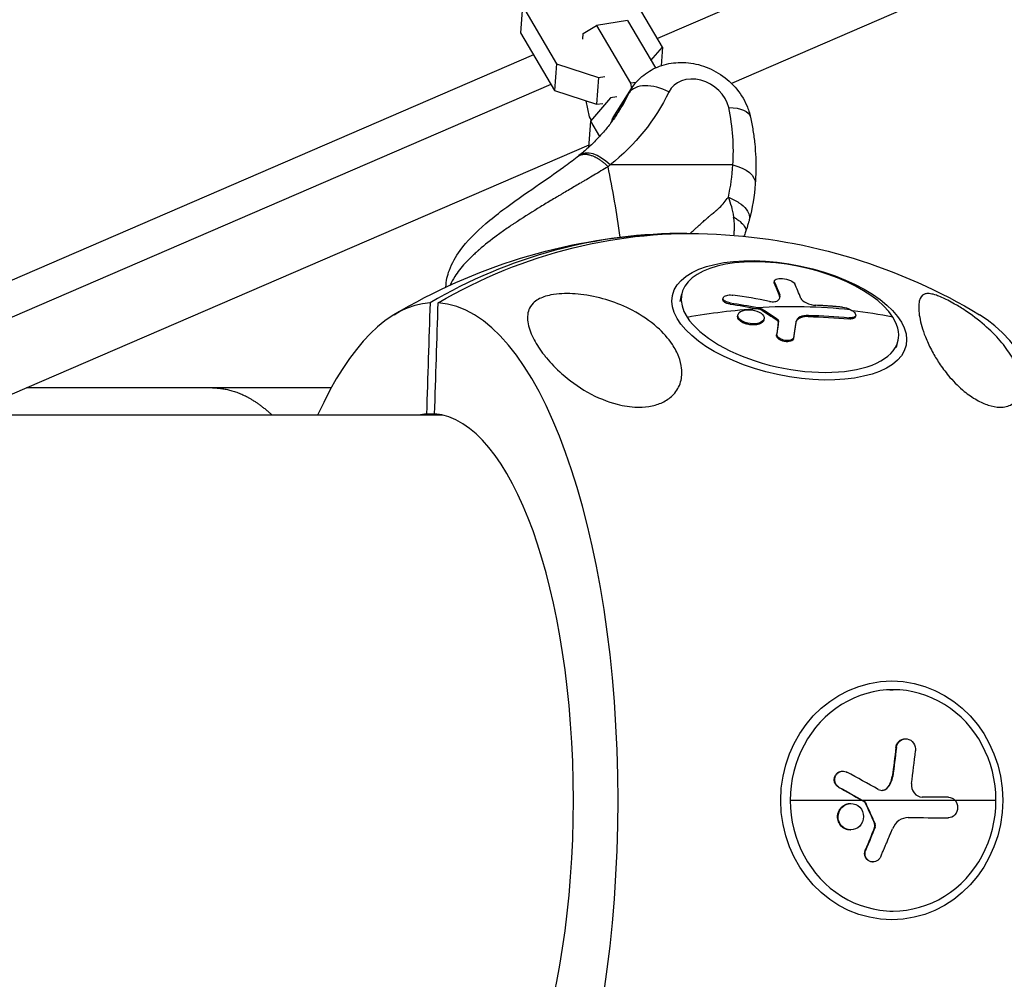
# Model space of a CAD drawing. Units: millimetres. Extents: x -1900 to 7900, y -2370 to 2370.
# Drawn here: x 4098 to 4277, y -32 to 142 of the extents above; entities that cross this region are included whole.
import ezdxf

# ---------------------------------------------------------------- set-up
doc = ezdxf.new("R2010")
doc.units = ezdxf.units.MM
doc.header["$LTSCALE"] = 20
doc.layers.add('2d', color=230, linetype='Continuous')

msp = doc.modelspace()

# ---------------------------------------------------------------- linework, layer by layer
at = {"layer": '2d'}
for p, q in [((4257.84, 157.22), (4213.7, 138.15)), ((4214.61, 136.6), (4208.42, 147.09)), ((4265.29, 146.51), (4227.13, 130.02)), ((4189.23, 144.08), (4188.86, 139.21)), ((4189.23, 144.08), (4195.43, 133.59)), ((4208.27, 141.41), (4202.63, 140.52)), ((4208.27, 141.41), (4213.34, 132.82)), ((4200.26, 139.05), (4202.63, 140.52)), ((4202.63, 140.52), (4208.82, 130.03)), ((4188.86, 139.21), (4195.06, 128.72)), ((4200.19, 138.06), (4200.26, 139.05)), ((4212.54, 134.17), (4214.61, 136.6)), ((4214.61, 136.6), (4214.36, 133.22)), ((4191.23, 135.2), (4072.4, 83.86)), ((4195.43, 133.59), (4195.06, 128.72)), ((4195.43, 133.59), (4203.04, 131.09)), ((4203.04, 131.09), (4202.67, 126.22)), ((4203.04, 131.09), (4204.19, 131.27)), ((4194.41, 129.82), (4067.2, 74.85)), ((4195.06, 128.72), (4202.67, 126.22)), ((4205.68, 123.86), (4209.03, 129.09)), ((4209.84, 130.19), (4208.82, 130.03)), ((4208.82, 130.03), (4209.01, 129.07)), ((4201.37, 123.97), (4200.8, 126.83)), ((4205.21, 127.42), (4201.59, 123.16)), ((4206.36, 127.6), (4205.21, 127.42)), ((4205.5, 123.48), (4208.58, 128.29)), ((4202.67, 126.22), (4203.82, 126.4)), ((4201.74, 123.34), (4201.37, 123.97)), ((4201.59, 123.16), (4201.23, 118.42)), ((4201.59, 123.16), (4203.22, 120.39)), ((4201.26, 118.84), (4091.24, 71.3)), ((4227.38, 115.23), (4205.13, 115.23)), ((4226.72, 110.15), (4226.72, 110.15)), ((4222, 104.94), (4222, 104.94)), ((4234.86, 93.96), (4234.91, 94.18)), ((4234.89, 93.76), (4234.93, 93.98)), ((4217.81, 90.48), (4218.1, 91.83)), ((4225.56, 90.88), (4225.61, 91.09)), ((4235.84, 91.44), (4235.89, 91.66)), ((4226.87, 89.99), (4226.91, 90.21)), ((4232.19, 89.09), (4232.23, 89.31)), ((4228.26, 87.84), (4228.31, 88.06)), ((4232.41, 89.01), (4232.46, 89.22)), ((4241.04, 87.74), (4241.08, 87.95)), ((4248.4, 87.31), (4248.44, 87.52)), ((4249.6, 87.72), (4249.65, 87.93)), ((4229.58, 86.46), (4229.62, 86.67)), ((4233.01, 87.12), (4233.05, 87.33)), ((4235.41, 87.07), (4235.45, 87.28)), ((4235.61, 86.74), (4235.66, 86.96)), ((4235.31, 84.37), (4235.36, 84.58)), ((4238.39, 83.76), (4238.43, 83.97)), ((4257.07, 82.1), (4257.36, 83.46)), ((4154.58, 74.8), (4099.34, 74.8)), ((4174.76, 69.85), (3007, 69.85)), ((4171.83, 70.07), (4173.31, 70.07)), ((4255.85, 20.07), (4256.43, 20.07)), ((4258.61, 11.17), (4258.71, 11.17)), ((4256.93, 9.58), (4257.03, 9.58)), ((4247.25, 5.29), (4247.34, 5.29)), ((4256.27, 4.32), (4256.37, 4.32)), ((4246.57, 2.36), (4246.66, 2.36)), ((4255.33, 2.27), (4255.42, 2.27)), ((4250.8, 0), (4237.78, 0)), ((4275.08, 0), (4250.89, 0)), ((4248.69, -0.57), (4248.78, -0.57)), ((4251.15, -0.2), (4251.25, -0.2)), ((4251.32, -0.38), (4251.41, -0.38)), ((4259.16, -3.13), (4259.18, -3.13)), ((4266.35, -3.16), (4266.44, -3.16)), ((4266.36, -3.16), (4266.45, -3.16)), ((4247.03, -4.67), (4247.12, -4.67)), ((4253.07, -4.27), (4253.16, -4.27)), ((4253.08, -4.88), (4253.17, -4.88)), ((4248.64, -5.36), (4248.73, -5.36)), ((4251.39, -9), (4251.49, -9)), ((4252.69, -11.16), (4252.79, -11.16)), ((4255.85, -20.07), (4256.43, -20.07))]:
    msp.add_line(p, q, dxfattribs=at)
at = {"layer": '2d', "extrusion": (0, 0, -1)}
for start, end in [(58.9371, 86.983), (93.017, 121.0629)]:
    msp.add_arc((-4219.03, 0), 102.82, start, end, dxfattribs=at)
at = {"layer": '2d'}
for centre, major_axis, ratio, start_param, end_param in [((4221.05, 125.62), (-5.05, 3.23), 0.804714, 3.813554, 6.378442), ((4213.85, 125.46), (-5.4, 2.62), 0.590972, 4.642336, 6.213133), ((4162.83, 152.84), (-43.8, 28.03), 0.804714, 3.141593, 3.236849), ((4183.51, 125.62), (-39.08, 25.02), 0.804714, 3.551985, 3.813554), ((4203.21, 112.23), (-3.73, 4.7), 0.572194, -1.376671, 0), ((4178.67, 74.59), (0, 81.29), 0.369568, -1.225419, -1.051773), ((4218.29, 0), (0, 102.8), 0.929204, -0.007738, 0.500131), ((4237.73, 87.64), (-19.63, 4.19), 0.464602, 3.572116, 6.713708), ((4221.37, 0.64), (8.15, 102.15), 0.240941, -0.465596, -0.406919), ((4219.2, 0.81), (-97.1, 32.82), 0.884231, -1.426941, -1.36134), ((4173.22, 0), (0, 90.23), 0.369568, 0.022167, 0.685475), ((4173.22, 0), (0, 90.23), 0.369568, 3.16376, 6.261018), ((4237.73, 87.64), (-19.63, 4.19), 0.464602, 0.430523, 3.572116), ((4219.16, 0.59), (86.33, 55.26), 0.804714, 0.701753, 0.781466), ((4264.84, 0), (0, 90.23), 0.369568, 3.360633, 6.064145), ((4172.57, 0), (0, 70.1), 0.369568, 0.028535, 0.08448), ((4172.57, 0), (0, 70.1), 0.369568, 3.170127, 6.254651), ((4256.43, 0), (0, 20.07), 0.929204, 4.712389, 7.853982), ((4221.43, -0.35), (16.99, 101.06), 0.36514, -1.475905, -1.417229), ((4219.38, 0.01), (-92.08, 45.03), 0.172124, 4.41541, 4.48101), ((4256.43, 0), (0, 20.07), 0.929204, 1.570796, 4.712389)]:
    msp.add_ellipse(centre, major_axis=major_axis, ratio=ratio, start_param=start_param, end_param=end_param, dxfattribs=at)
at = {"layer": '2d', "extrusion": (0, 0, -1)}
for centre, major_axis, ratio, start_param, end_param in [((4219.13, 122.62), (-10.11, 6.47), 0.804714, -0.095256, 0), ((4164.75, 155.84), (-48.85, 31.27), 0.804714, 3.046336, 3.411346), ((4224.71, 122.62), (5.87, 1.25), 0.464602, -1.140273, 0), ((4225.46, 112.23), (-5.98, 0.44), 0.544368, 1.857045, 3.141593), ((4219.77, 0), (0, 102.8), 0.929204, -0.500131, 0.048935), ((4237.6, 87.05), (-21.18, 4.52), 0.464602, 3.141593, 9.424778), ((4217.61, 0.72), (8.44, 102.14), 0.235984, 0.406229, 0.458284), ((4217.65, 0.94), (8.44, 102.14), 0.235984, 0.406229, 0.458284), ((4218.65, -0.81), (-96.42, 34.62), 0.883776, 1.344862, 1.393675), ((4218.7, -0.6), (-96.42, 34.62), 0.883776, 1.344862, 1.393675), ((4219.2, 0.81), (86.33, 55.26), 0.804714, -0.964821, -0.786848), ((4218.7, -0.6), (-96.42, 34.62), 0.883776, 1.393675, 1.397766), ((4219.16, 0.59), (86.33, 55.26), 0.804714, -1.095917, -0.964821), ((4218.65, -0.81), (-96.42, 34.62), 0.883776, 1.393675, 1.397766), ((4220.15, -0.97), (86.56, 54.81), 0.806072, -0.882157, -0.803893), ((4220.19, -0.75), (86.56, 54.81), 0.806072, -0.882157, -0.803893), ((4217.04, 1), (19.28, 100.65), 0.039968, 0.543617, 0.587116), ((4217.08, 1.22), (19.28, 100.65), 0.039968, 0.543617, 0.587116), ((4256.18, 0), (0, 21.65), 0.929204, 3.141593, 9.424778), ((4217.82, 0.26), (17.62, 100.96), 0.364802, 1.414948, 1.467002), ((4217.91, 0.26), (17.62, 100.96), 0.364802, 1.414948, 1.467002), ((4217.88, -2.82), (-91.65, 45.78), 0.174999, 1.800795, 1.849608), ((4217.97, -2.82), (-91.65, 45.78), 0.174999, 1.800795, 1.849608), ((4217.88, -2.82), (-91.65, 45.78), 0.174999, 1.849608, 1.853698), ((4217.97, -2.82), (-91.65, 45.78), 0.174999, 1.849608, 1.853698), ((4219.27, -3.12), (-102.45, 0.35), 0.001364, 1.970445, 2.04821), ((4219.37, -3.12), (-102.45, 0.35), 0.001364, 1.969946, 2.04821), ((4217.42, 0.81), (41, 93.92), 0.342464, 1.482401, 1.5259), ((4217.51, 0.81), (41, 93.92), 0.342464, 1.482401, 1.5259)]:
    msp.add_ellipse(centre, major_axis=major_axis, ratio=ratio, start_param=start_param, end_param=end_param, dxfattribs=at)
at = {"layer": '2d'}
for points, knots in [([(4209.03, 129.09), (4209.62, 130.02), (4210.37, 130.84), (4212.09, 132.21), (4213.07, 132.75), (4215.19, 133.53), (4216.33, 133.75), (4218.72, 133.86), (4219.96, 133.72), (4222.41, 133.09), (4223.62, 132.57), (4225.86, 131.2), (4226.89, 130.34), (4228.65, 128.35), (4229.38, 127.23), (4230.19, 125.31), (4230.42, 124.61), (4230.58, 123.87)], [5.384351, 5.384351, 5.384351, 5.384351, 5.652466, 5.652466, 5.93016, 5.93016, 6.233532, 6.233532, 6.569187, 6.569187, 6.928844, 6.928844, 7.296898, 7.296898, 7.658466, 7.658466, 7.853982, 7.853982, 7.853982, 7.853982]), ([(4206.63, 124.81), (4206.25, 124.22), (4205.85, 123.63), (4205.01, 122.5), (4204.57, 121.94), (4203.65, 120.86), (4203.18, 120.34), (4202.18, 119.31), (4201.67, 118.81), (4200.6, 117.85), (4200.05, 117.38), (4199.48, 116.93)], [2.2427579, 2.2427579, 2.2427579, 2.2427579, 2.2967085, 2.2967085, 2.3506592, 2.3506592, 2.4046098, 2.4046098, 2.4585604, 2.4585604, 2.5125111, 2.5125111, 2.5125111, 2.5125111]), ([(4205.68, 123.86), (4205.67, 123.85), (4205.66, 123.84), (4205.6, 123.74), (4205.55, 123.62), (4205.5, 123.48)], [0.018366406, 0.018366406, 0.018366406, 0.018366406, 0.018530379, 0.018530379, 0.019766186, 0.019766186, 0.019766186, 0.019766186]), ([(4230.58, 123.87), (4230.75, 123.07), (4230.9, 122.26), (4231.15, 120.64), (4231.26, 119.84), (4231.42, 118.22), (4231.48, 117.41), (4231.55, 115.8), (4231.56, 114.99), (4231.54, 113.38), (4231.5, 112.58), (4231.44, 111.79)], [1.5707963, 1.5707963, 1.5707963, 1.5707963, 1.6231101, 1.6231101, 1.6754239, 1.6754239, 1.7277376, 1.7277376, 1.7800514, 1.7800514, 1.8323652, 1.8323652, 1.8323652, 1.8323652]), ([(4175.36, 93.09), (4175.36, 93.09), (4175.36, 93.09), (4175.4, 94.16), (4175.63, 95.2), (4176.45, 97.43), (4177.13, 98.61), (4179.18, 101.42), (4180.77, 103.03), (4183.57, 105.43), (4184.6, 106.25), (4187.57, 108.49), (4189.65, 109.93), (4193.4, 112.52), (4195.12, 113.7), (4197.55, 115.46), (4198.39, 116.08), (4199.16, 116.68)], [0.38297, 0.38297, 0.38297, 0.38297, 0.384223, 0.384223, 0.794151, 0.794151, 1.339005, 1.339005, 2.150086, 2.150086, 2.57161, 2.57161, 3.310383, 3.310383, 3.942801, 3.942801, 4.306558, 4.306558, 4.306558, 4.306558]), ([(4203.46, 114.13), (4202.62, 113.62), (4201.76, 113.12), (4200.86, 112.58), (4200.82, 112.56), (4200.73, 112.51), (4200.6, 112.43), (4200.3, 112.25), (4199.69, 111.9), (4199.17, 111.59), (4198.12, 110.97), (4197.41, 110.56), (4196.66, 110.12), (4196.62, 110.09), (4196.53, 110.04), (4196.4, 109.96), (4196.1, 109.79), (4195.49, 109.43), (4194.97, 109.12), (4193.92, 108.49), (4193.21, 108.07), (4191.1, 106.78), (4189.69, 105.89), (4188.29, 104.98), (4188.27, 104.96), (4188.24, 104.94), (4188.18, 104.9), (4188.04, 104.81), (4187.77, 104.63), (4187.23, 104.27), (4186.78, 103.96), (4185.87, 103.33), (4185.27, 102.91), (4183.51, 101.61), (4182.39, 100.73), (4181.35, 99.82), (4181.33, 99.8), (4181.3, 99.78), (4181.26, 99.74), (4181.16, 99.65), (4180.96, 99.47), (4180.57, 99.12), (4180.25, 98.82), (4179.62, 98.21), (4179.22, 97.8), (4178.11, 96.59), (4177.48, 95.78), (4176.98, 95)], [0.0212604, 0.0212604, 0.0212604, 0.0212604, 0.06248, 0.06248, 0.0644326, 0.0644326, 0.0663851, 0.0702901, 0.0781001, 0.0937201, 0.0937201, 0.1249601, 0.1249601, 0.1269126, 0.1269126, 0.1288651, 0.1327701, 0.1405801, 0.1562001, 0.1562001, 0.1874401, 0.1874401, 0.2499202, 0.2499202, 0.2508964, 0.2508964, 0.2518727, 0.2538252, 0.2577302, 0.2655402, 0.2811602, 0.2811602, 0.3124002, 0.3124002, 0.3748803, 0.3748803, 0.3758565, 0.3758565, 0.3768328, 0.3787853, 0.3826903, 0.3905003, 0.4061203, 0.4061203, 0.4373603, 0.4373603, 0.4998404, 0.4998404, 0.4998404, 0.4998404]), ([(4221.71, 104.69), (4221.74, 104.71), (4221.76, 104.73), (4221.87, 104.82), (4221.93, 104.88), (4222, 104.95), (4222.03, 104.97), (4222.05, 104.99), (4222.06, 105), (4222.06, 105), (4222.06, 105), (4222.07, 105), (4222.07, 105.01), (4222.06, 105), (4222.25, 105.17), (4222.42, 105.33), (4222.67, 105.54), (4222.79, 105.64), (4222.92, 105.76), (4222.98, 105.81), (4223.01, 105.83), (4223.03, 105.85), (4223.04, 105.86), (4223.2, 106), (4223.45, 106.2), (4223.74, 106.43), (4223.89, 106.55), (4223.96, 106.61), (4224, 106.64), (4224.02, 106.65), (4224.02, 106.66), (4224.03, 106.66), (4224.03, 106.67), (4224.09, 106.71), (4224.16, 106.77), (4224.27, 106.87), (4224.34, 106.92), (4224.42, 107), (4224.47, 107.04), (4224.49, 107.06), (4224.5, 107.07), (4224.5, 107.07), (4224.51, 107.08), (4224.67, 107.22), (4224.82, 107.36), (4225.55, 108.08), (4226.08, 108.7), (4226.56, 109.37)], [0.652254, 0.652254, 0.652254, 0.652254, 0.65625, 0.65625, 0.671875, 0.671875, 0.6796875, 0.6835937, 0.6855469, 0.6865234, 0.6870117, 0.6872559, 0.6872559, 0.6875, 0.6875, 0.71875, 0.71875, 0.734375, 0.7421875, 0.7460937, 0.7480469, 0.7480469, 0.75, 0.75, 0.78125, 0.796875, 0.8046875, 0.8085937, 0.8105469, 0.8115234, 0.8120117, 0.8120117, 0.8125, 0.8125, 0.828125, 0.828125, 0.8359375, 0.8398437, 0.8417969, 0.8427734, 0.8432617, 0.8432617, 0.84375, 0.84375, 0.875, 0.875, 1, 1, 1, 1]), ([(4226.56, 109.37), (4226.76, 108.85), (4226.94, 108.3), (4227.27, 107.11), (4227.41, 106.47), (4227.52, 105.78)], [0, 0, 0, 0, 0.5, 0.5, 1, 1, 1, 1]), ([(4226.56, 109.37), (4227.26, 109.1), (4227.92, 108.76), (4229.03, 108.01), (4229.49, 107.6), (4229.9, 107.08), (4229.97, 106.98), (4230.03, 106.87)], [0, 0, 0, 0, 0.25, 0.25, 0.5, 0.5, 0.5591242, 0.5591242, 0.5591242, 0.5591242]), ([(4228.13, 105.39), (4228.33, 105.25), (4228.52, 105.11), (4229.01, 104.69), (4229.26, 104.41), (4229.62, 103.89), (4229.72, 103.64), (4229.74, 103.3), (4229.73, 103.19), (4229.69, 103.09)], [0.1214086, 0.1214086, 0.1214086, 0.1214086, 0.25, 0.25, 0.5, 0.5, 0.75, 0.75, 0.8778892, 0.8778892, 0.8778892, 0.8778892]), ([(4230.03, 106.87), (4230.23, 106.55), (4230.36, 106.22), (4230.42, 105.7), (4230.41, 105.49), (4230.36, 105.29)], [0.5591242, 0.5591242, 0.5591242, 0.5591242, 0.75, 0.75, 0.8793751, 0.8793751, 0.8793751, 0.8793751]), ([(4219.6, 102.8), (4219.69, 102.88), (4219.79, 102.96), (4220.06, 103.2), (4220.25, 103.37), (4220.55, 103.63), (4220.7, 103.77), (4220.88, 103.93), (4220.98, 104.01), (4221.02, 104.06), (4221.05, 104.08), (4221.06, 104.09), (4221.06, 104.09), (4221.07, 104.1), (4221.07, 104.1), (4221.34, 104.35), (4221.55, 104.54), (4221.71, 104.69)], [0.5457402, 0.5457402, 0.5457402, 0.5457402, 0.5625, 0.5625, 0.59375, 0.59375, 0.609375, 0.6171875, 0.6210937, 0.6230469, 0.6240234, 0.6245117, 0.6247559, 0.6247559, 0.625, 0.625, 0.652254, 0.652254, 0.652254, 0.652254]), ([(4227.57, 102.46), (4227.57, 102.47), (4227.57, 102.47), (4227.57, 102.48), (4227.57, 102.49), (4227.6, 102.68), (4227.62, 102.91), (4227.65, 103.33), (4227.66, 103.47), (4227.67, 103.71), (4227.67, 103.79), (4227.67, 103.92), (4227.67, 103.98), (4227.67, 104.05), (4227.67, 104.09), (4227.67, 104.11), (4227.66, 104.52), (4227.64, 104.85), (4227.61, 105.15), (4227.61, 105.17), (4227.6, 105.2)], [0.4968257, 0.4968257, 0.4968257, 0.4968257, 0.4980469, 0.4980469, 0.5, 0.5, 0.625, 0.625, 0.6875, 0.6875, 0.71875, 0.71875, 0.734375, 0.7421875, 0.7421875, 0.75, 0.75, 0.875, 0.875, 0.886806, 0.886806, 0.886806, 0.886806]), ([(4230.36, 105.29), (4230.34, 105.24), (4230.33, 105.18), (4230.27, 104.95), (4230.22, 104.77), (4230.03, 104.1), (4229.87, 103.6), (4229.69, 103.09)], [0, 0, 0, 0, 0.0197958, 0.0197958, 0.0791736, 0.0791736, 0.2474062, 0.2474062, 0.2474062, 0.2474062]), ([(4234.93, 93.98), (4234.84, 94.19), (4234.95, 94.37), (4235.49, 94.6), (4235.93, 94.65), (4236.88, 94.57), (4237.4, 94.44), (4238.21, 94.09), (4238.5, 93.88), (4238.59, 93.67)], [0, 0, 0, 0, 0.25, 0.25, 0.5, 0.5, 0.75, 0.75, 1, 1, 1, 1]), ([(4234.89, 93.76), (4234.87, 93.79), (4234.87, 93.81), (4234.86, 93.85), (4234.86, 93.86), (4234.85, 93.89), (4234.85, 93.9), (4234.85, 93.93), (4234.86, 93.95), (4234.86, 93.96)], [0, 0, 0, 0, 0.03125, 0.03125, 0.046875, 0.046875, 0.0625, 0.0625, 0.08576332, 0.08576332, 0.08576332, 0.08576332]), ([(4210.36, 71.3), (4210.26, 71.3), (4210.17, 71.3), (4208.8, 71.33), (4207.56, 71.53), (4204.63, 72.29), (4202.81, 73.03), (4199.26, 75.03), (4197.71, 76.19), (4195.32, 78.3), (4194.38, 79.28), (4193.44, 80.43), (4193.3, 80.6), (4193.16, 80.77), (4192.45, 81.7), (4191.84, 82.63), (4190.85, 84.49), (4190.47, 85.46), (4190.09, 87.36), (4190.11, 88.23), (4190.55, 89.37), (4190.79, 89.79), (4191.42, 90.41), (4191.72, 90.64), (4192.41, 91.03), (4192.75, 91.18), (4193.53, 91.45), (4193.96, 91.56), (4195.06, 91.78), (4195.75, 91.85), (4197.61, 91.94), (4198.96, 91.87), (4201.92, 91.46), (4203.46, 91.09), (4206.38, 90.16), (4207.82, 89.56), (4210.81, 88), (4212.35, 86.96), (4214.73, 84.84), (4215.66, 83.8), (4216.88, 81.97), (4217.28, 81.22), (4217.83, 79.77), (4218.01, 79.07), (4218.18, 77.55), (4218.14, 76.71), (4217.66, 75.02), (4217.22, 74.26), (4216.15, 73.1), (4215.56, 72.65), (4214.21, 71.95), (4213.5, 71.7), (4211.96, 71.37), (4211.15, 71.3), (4210.36, 71.3)], [-27.995007, -27.995007, -27.995007, -27.995007, -27.628902, -27.628902, -22.714655, -22.714655, -15.117261, -15.117261, -7.39222, -7.39222, -1.122377, -1.122377, 0, 0, 0, 5.941145, 5.941145, 12.141473, 12.141473, 18.568377, 18.568377, 21.852266, 21.852266, 23.833908, 23.833908, 25.455354, 25.455354, 27.237915, 27.237915, 30.065329, 30.065329, 35.581787, 35.581787, 41.843779, 41.843779, 48.495538, 48.495538, 56.766653, 56.766653, 63.301413, 63.301413, 67.391587, 67.391587, 70.925513, 70.925513, 74.916377, 74.916377, 79.059186, 79.059186, 82.355636, 82.355636, 85.343832, 85.343832, 88.422264, 88.422264, 88.422264, 88.422264]), ([(4226.91, 90.21), (4226.74, 90.23), (4226.57, 90.27), (4226.42, 90.32), (4226.26, 90.37), (4226.12, 90.44), (4226, 90.5), (4225.89, 90.57), (4225.79, 90.65), (4225.72, 90.73), (4225.66, 90.81), (4225.62, 90.9), (4225.61, 90.98), (4225.6, 91.06), (4225.62, 91.15), (4225.66, 91.22), (4225.71, 91.3), (4225.79, 91.37), (4225.89, 91.43), (4225.99, 91.49), (4226.11, 91.54), (4226.26, 91.57), (4226.4, 91.61), (4226.56, 91.64), (4226.73, 91.65), (4226.89, 91.66), (4227.07, 91.66), (4227.25, 91.64), (4227.3, 91.64), (4227.35, 91.63), (4227.4, 91.62)], [0, 0, 0, 0, 0.108263, 0.108263, 0.108263, 0.216637, 0.216637, 0.216637, 0.324631, 0.324631, 0.324631, 0.431995, 0.431995, 0.431995, 0.53889, 0.53889, 0.53889, 0.64568, 0.64568, 0.64568, 0.75277, 0.75277, 0.75277, 0.860435, 0.860435, 0.860435, 0.968703, 0.968703, 0.968703, 1, 1, 1, 1]), ([(4239.7, 91.03), (4239.81, 90.75), (4240.19, 90.44), (4241.22, 89.96), (4241.86, 89.8), (4242.43, 89.77)], [0, 0, 0, 0, 0.5, 0.5, 1, 1, 1, 1]), ([(4262.77, 91.9), (4262.91, 91.9), (4263.05, 91.89), (4263.49, 91.82), (4263.84, 91.74), (4264.57, 91.49), (4264.9, 91.36), (4265.62, 91.05), (4265.97, 90.88), (4266.76, 90.47), (4267.18, 90.24), (4268.27, 89.62), (4268.93, 89.2), (4270.65, 88.05), (4271.85, 87.16), (4274.06, 85.25), (4275.03, 84.28), (4276.63, 82.42), (4277.32, 81.49), (4278.46, 79.61), (4278.92, 78.65), (4279.6, 76.57), (4279.76, 75.44), (4279.43, 73.23), (4278.85, 72.34), (4277.36, 71.46), (4276.61, 71.29), (4275.15, 71.31), (4274.45, 71.43), (4272.99, 71.9), (4272.29, 72.21), (4270.8, 73.06), (4270.05, 73.59), (4268.44, 74.9), (4267.57, 75.76), (4266.07, 77.48), (4265.48, 78.26), (4264.49, 79.72), (4264.07, 80.41), (4263.23, 81.92), (4262.84, 82.72), (4262.36, 83.85), (4262.22, 84.21), (4262.09, 84.56), (4261.62, 85.85), (4261.33, 86.99), (4261.03, 89.01), (4261.02, 89.89), (4261.34, 91.19), (4261.65, 91.59), (4262.27, 91.85), (4262.49, 91.9), (4262.77, 91.9)], [-80.41447, -80.41447, -80.41447, -80.41447, -78.892774, -78.892774, -76.322555, -76.322555, -74.626359, -74.626359, -73.136154, -73.136154, -71.429411, -71.429411, -68.541107, -68.541107, -62.864019, -62.864019, -57.515672, -57.515672, -52.443624, -52.443624, -47.209261, -47.209261, -40.921901, -40.921901, -33.547294, -33.547294, -28.475899, -28.475899, -24.738953, -24.738953, -21.530403, -21.530403, -18.004534, -18.004534, -13.547605, -13.547605, -9.913183, -9.913183, -6.466808, -6.466808, -2.146755, -2.146755, 0, 0, 0, 7.83651, 7.83651, 16.167905, 16.167905, 24.199316, 24.199316, 27.411257, 27.411257, 27.411257, 27.411257]), ([(4226.87, 89.99), (4226.77, 90.01), (4226.67, 90.03), (4226.48, 90.07), (4226.39, 90.1), (4226.21, 90.16), (4226.13, 90.2), (4225.98, 90.27), (4225.91, 90.31), (4225.73, 90.44), (4225.65, 90.53), (4225.56, 90.71), (4225.55, 90.8), (4225.56, 90.88)], [0, 0, 0, 0, 0.0625, 0.0625, 0.125, 0.125, 0.1875, 0.1875, 0.25, 0.25, 0.375, 0.375, 0.4812685, 0.4812685, 0.4812685, 0.4812685]), ([(4232.46, 89.22), (4232.43, 89.24), (4232.39, 89.26), (4232.35, 89.28), (4232.31, 89.29), (4232.27, 89.3), (4232.23, 89.31)], [0, 0, 0, 0, 0.536906, 0.536906, 0.536906, 1, 1, 1, 1]), ([(4234, 90.49), (4234.17, 90.46), (4234.34, 90.44), (4234.51, 90.43), (4234.68, 90.43), (4234.84, 90.43), (4234.98, 90.45), (4235.13, 90.47), (4235.26, 90.5), (4235.37, 90.55), (4235.46, 90.58), (4235.53, 90.63), (4235.59, 90.68)], [0, 0, 0, 0, 0.263282, 0.263282, 0.263282, 0.526692, 0.526692, 0.526692, 0.789921, 0.789921, 0.789921, 1, 1, 1, 1]), ([(4247.27, 89.43), (4247.05, 89.45), (4246.85, 89.47), (4246.55, 89.5), (4246.4, 89.51), (4246.23, 89.52), (4246.15, 89.53), (4246.11, 89.53), (4246.09, 89.54), (4246.08, 89.54), (4245.85, 89.56), (4245.64, 89.57), (4245.34, 89.6), (4245.19, 89.61), (4245.02, 89.62), (4244.94, 89.63), (4244.9, 89.63), (4244.88, 89.63), (4244.87, 89.63), (4244.75, 89.64), (4244.6, 89.65), (4244.42, 89.66), (4244.34, 89.67), (4244.3, 89.67), (4244.28, 89.67), (4244.27, 89.67), (4244.15, 89.68), (4243.99, 89.69), (4243.82, 89.7), (4243.73, 89.71), (4243.7, 89.71), (4243.67, 89.71), (4243.66, 89.71), (4243.54, 89.72), (4243.38, 89.73), (4243.21, 89.74), (4243.12, 89.74), (4243.09, 89.74), (4243.06, 89.74), (4243.05, 89.74), (4242.82, 89.76), (4242.62, 89.77), (4242.43, 89.77)], [0, 0, 0, 0, 0.125, 0.125, 0.1875, 0.21875, 0.234375, 0.242187, 0.242187, 0.25, 0.25, 0.375, 0.375, 0.4375, 0.46875, 0.484375, 0.492187, 0.492187, 0.5, 0.5, 0.5625, 0.59375, 0.609375, 0.617187, 0.617187, 0.625, 0.625, 0.6875, 0.71875, 0.734375, 0.742187, 0.742187, 0.75, 0.75, 0.8125, 0.84375, 0.859375, 0.867187, 0.867187, 0.875, 0.875, 1, 1, 1, 1]), ([(4247.27, 89.43), (4247.72, 89.39), (4248.22, 89.24), (4248.65, 89.03), (4248.66, 89.03), (4248.67, 89.02)], [0, 0, 0, 0, 0.25, 0.25, 0.255609, 0.255609, 0.255609, 0.255609]), ([(4229.62, 86.67), (4229.06, 86.87), (4228.62, 87.18), (4228.22, 87.84), (4228.26, 88.18), (4228.82, 88.72), (4229.32, 88.9), (4230.5, 89), (4231.16, 88.92), (4231.72, 88.72)], [0.5, 0.5, 0.5, 0.5, 0.625, 0.625, 0.75, 0.75, 0.875, 0.875, 0.9988689, 0.9988689, 0.9988689, 0.9988689]), ([(4229.58, 86.46), (4229.44, 86.51), (4229.31, 86.56), (4229.06, 86.69), (4228.94, 86.75), (4228.73, 86.9), (4228.64, 86.97), (4228.53, 87.09), (4228.49, 87.13), (4228.42, 87.21), (4228.4, 87.25), (4228.32, 87.37), (4228.29, 87.46), (4228.26, 87.58), (4228.25, 87.62), (4228.25, 87.71), (4228.25, 87.75), (4228.25, 87.8), (4228.26, 87.82), (4228.26, 87.84)], [0.499999, 0.499999, 0.499999, 0.499999, 0.5312491, 0.5312491, 0.5624991, 0.5624991, 0.5937492, 0.5937492, 0.6093742, 0.6093742, 0.6249992, 0.6249992, 0.6562493, 0.6562493, 0.6718743, 0.6718743, 0.6874994, 0.6874994, 0.6942837, 0.6942837, 0.6942837, 0.6942837]), ([(4231.74, 88.72), (4232.31, 88.52), (4232.75, 88.21), (4233.14, 87.55), (4233.1, 87.2), (4232.54, 86.67), (4232.04, 86.49), (4230.85, 86.39), (4230.19, 86.47), (4229.64, 86.67)], [0, 0, 0, 0, 0.125, 0.125, 0.25, 0.25, 0.375, 0.375, 0.4988549, 0.4988549, 0.4988549, 0.4988549]), ([(4232.46, 89.22), (4232.71, 89.07), (4232.96, 88.91), (4233.46, 88.59), (4233.71, 88.44), (4234.21, 88.11), (4234.46, 87.95), (4234.83, 87.7), (4234.96, 87.62), (4235.2, 87.45), (4235.33, 87.37), (4235.45, 87.28)], [0, 0, 0, 0, 0.25, 0.25, 0.5, 0.5, 0.75, 0.75, 0.875, 0.875, 1, 1, 1, 1]), ([(4241.04, 87.74), (4240.73, 87.74), (4240.46, 87.72), (4240.07, 87.65), (4239.95, 87.62), (4239.77, 87.57), (4239.72, 87.55), (4239.61, 87.51), (4239.56, 87.49), (4239.47, 87.44), (4239.42, 87.42), (4239.35, 87.38), (4239.32, 87.36), (4239.29, 87.34), (4239.27, 87.32), (4239.26, 87.32), (4239.21, 87.28), (4239.18, 87.25), (4239.13, 87.2), (4239.1, 87.18), (4239.08, 87.16), (4239.06, 87.14), (4239.05, 87.13), (4239.02, 87.09), (4238.99, 87.06), (4238.96, 87), (4238.94, 86.98), (4238.93, 86.95), (4238.92, 86.93), (4238.91, 86.92), (4238.89, 86.88), (4238.88, 86.85), (4238.87, 86.82)], [0, 0, 0, 0, 0.25, 0.25, 0.375, 0.375, 0.4375, 0.4375, 0.5, 0.5, 0.5625, 0.5625, 0.59375, 0.609375, 0.609375, 0.625, 0.625, 0.6875, 0.6875, 0.71875, 0.734375, 0.734375, 0.75, 0.75, 0.8125, 0.8125, 0.84375, 0.859375, 0.859375, 0.875, 0.875, 0.9253414, 0.9253414, 0.9253414, 0.9253414]), ([(4241.08, 87.95), (4240.48, 87.97), (4239.95, 87.87), (4239.17, 87.5), (4238.93, 87.22), (4238.88, 86.89)], [0, 0, 0, 0, 0.5, 0.5, 1, 1, 1, 1]), ([(4249.6, 87.72), (4249.58, 87.64), (4249.55, 87.58), (4249.43, 87.46), (4249.35, 87.41), (4249.13, 87.34), (4249, 87.31), (4248.82, 87.3), (4248.79, 87.3), (4248.71, 87.29), (4248.68, 87.29), (4248.56, 87.29), (4248.48, 87.3), (4248.4, 87.31)], [0.6362097, 0.6362097, 0.6362097, 0.6362097, 0.7208443, 0.7208443, 0.8138962, 0.8138962, 0.9069481, 0.9069481, 0.9302111, 0.9302111, 0.953474, 0.953474, 1, 1, 1, 1]), ([(4248.67, 89.02), (4249.08, 88.82), (4249.41, 88.56), (4249.71, 88.06), (4249.68, 87.83), (4249.26, 87.54), (4248.89, 87.48), (4248.44, 87.52)], [0.255609, 0.255609, 0.255609, 0.255609, 0.5, 0.5, 0.75, 0.75, 1, 1, 1, 1]), ([(4233.01, 87.12), (4233, 87.12), (4233, 87.11), (4233, 87.09), (4232.98, 87.03), (4232.96, 86.97), (4232.93, 86.92), (4232.92, 86.9), (4232.89, 86.86), (4232.86, 86.81), (4232.81, 86.76), (4232.76, 86.7), (4232.74, 86.69), (4232.7, 86.66), (4232.64, 86.61), (4232.57, 86.57), (4232.51, 86.53), (4232.5, 86.52), (4232.48, 86.51), (4232.44, 86.49), (4232.35, 86.45), (4232.27, 86.41), (4232.17, 86.38), (4232.15, 86.37), (4232.09, 86.35), (4231.99, 86.32), (4231.89, 86.3), (4231.79, 86.27), (4231.76, 86.27), (4231.69, 86.26), (4231.58, 86.24), (4231.47, 86.23), (4231.33, 86.21), (4231.25, 86.21), (4231.1, 86.21), (4231.02, 86.21), (4230.87, 86.21), (4230.79, 86.21), (4230.63, 86.23), (4230.56, 86.24), (4230.32, 86.27), (4230.17, 86.29), (4229.94, 86.35), (4229.86, 86.37), (4229.72, 86.41), (4229.66, 86.43), (4229.59, 86.45)], [1.1942703, 1.1942703, 1.1942703, 1.1942703, 1.1953121, 1.1953121, 1.2031246, 1.2187496, 1.2187496, 1.226562, 1.226562, 1.2343745, 1.2499995, 1.2499995, 1.257812, 1.257812, 1.2656245, 1.2812494, 1.2812494, 1.2851557, 1.2851557, 1.2890619, 1.2968744, 1.3124994, 1.3124994, 1.3203119, 1.3203119, 1.3281243, 1.3437493, 1.3437493, 1.3515618, 1.3515618, 1.3593743, 1.3749992, 1.3749992, 1.3906242, 1.3906242, 1.4062492, 1.4062492, 1.4218741, 1.4218741, 1.4374991, 1.4374991, 1.4687491, 1.4687491, 1.484374, 1.484374, 1.4988524, 1.4988524, 1.4988524, 1.4988524]), ([(4235.66, 86.96), (4235.67, 87), (4235.66, 87.05), (4235.63, 87.09), (4235.61, 87.14), (4235.58, 87.18), (4235.53, 87.23), (4235.5, 87.25), (4235.48, 87.27), (4235.45, 87.28)], [0, 0, 0, 0, 0.404397, 0.404397, 0.404397, 0.80918, 0.80918, 0.80918, 1, 1, 1, 1]), ([(4238.44, 84), (4238.46, 84.13), (4238.48, 84.26), (4238.51, 84.45), (4238.52, 84.54), (4238.54, 84.64), (4238.55, 84.69), (4238.55, 84.72), (4238.55, 84.73), (4238.55, 84.74), (4238.56, 84.81), (4238.58, 84.9), (4238.59, 85.01), (4238.6, 85.05), (4238.61, 85.08), (4238.61, 85.1), (4238.62, 85.17), (4238.63, 85.27), (4238.65, 85.37), (4238.66, 85.42), (4238.66, 85.45), (4238.66, 85.46), (4238.67, 85.47), (4238.68, 85.54), (4238.69, 85.63), (4238.71, 85.73), (4238.71, 85.78), (4238.72, 85.81), (4238.72, 85.82), (4238.72, 85.83), (4238.73, 85.9), (4238.75, 85.99), (4238.76, 86.09), (4238.77, 86.14), (4238.77, 86.16), (4238.77, 86.18), (4238.77, 86.18), (4238.79, 86.25), (4238.8, 86.34), (4238.81, 86.44), (4238.82, 86.49), (4238.83, 86.51), (4238.83, 86.53), (4238.83, 86.53), (4238.85, 86.66), (4238.87, 86.78), (4238.88, 86.89)], [0, 0, 0, 0, 0.125, 0.125, 0.1875, 0.21875, 0.234375, 0.242188, 0.242188, 0.25, 0.25, 0.3125, 0.34375, 0.359375, 0.359375, 0.375, 0.375, 0.4375, 0.46875, 0.484375, 0.492188, 0.492188, 0.5, 0.5, 0.5625, 0.59375, 0.609375, 0.617188, 0.617188, 0.625, 0.625, 0.6875, 0.71875, 0.734375, 0.742188, 0.742188, 0.75, 0.75, 0.8125, 0.84375, 0.859375, 0.867188, 0.867188, 0.875, 0.875, 1, 1, 1, 1]), ([(4238.39, 83.76), (4238.38, 83.74), (4238.38, 83.72), (4238.36, 83.67), (4238.35, 83.65), (4238.31, 83.57), (4238.27, 83.52), (4238.18, 83.43), (4238.12, 83.39), (4238, 83.32), (4237.93, 83.29), (4237.7, 83.21), (4237.52, 83.18), (4237.13, 83.16), (4236.93, 83.18), (4236.63, 83.23), (4236.53, 83.26), (4236.34, 83.32), (4236.24, 83.35), (4235.97, 83.47), (4235.81, 83.57), (4235.61, 83.73), (4235.56, 83.78), (4235.46, 83.9), (4235.42, 83.96), (4235.35, 84.08), (4235.33, 84.13), (4235.31, 84.25), (4235.3, 84.31), (4235.31, 84.37)], [0.0098206, 0.0098206, 0.0098206, 0.0098206, 0.03125, 0.03125, 0.0625, 0.0625, 0.125, 0.125, 0.1875, 0.1875, 0.25, 0.25, 0.375, 0.375, 0.5, 0.5, 0.5625, 0.5625, 0.625, 0.625, 0.75, 0.75, 0.8125, 0.8125, 0.875, 0.875, 0.9375, 0.9375, 1, 1, 1, 1]), ([(4238.44, 84), (4238.42, 83.9), (4238.38, 83.81), (4238.31, 83.73), (4238.23, 83.65), (4238.13, 83.58), (4238.01, 83.52), (4237.89, 83.47), (4237.75, 83.43), (4237.59, 83.41), (4237.44, 83.38), (4237.27, 83.38), (4237.1, 83.39), (4236.93, 83.4), (4236.75, 83.43), (4236.58, 83.48), (4236.41, 83.52), (4236.25, 83.58), (4236.1, 83.65), (4235.95, 83.73), (4235.82, 83.81), (4235.71, 83.9), (4235.6, 84), (4235.51, 84.1), (4235.45, 84.2), (4235.39, 84.3), (4235.36, 84.4), (4235.35, 84.5), (4235.35, 84.53), (4235.35, 84.56), (4235.36, 84.58)], [0, 0, 0, 0, 0.108572, 0.108572, 0.108572, 0.217262, 0.217262, 0.217262, 0.325717, 0.325717, 0.325717, 0.433622, 0.433622, 0.433622, 0.540983, 0.540983, 0.540983, 0.648042, 0.648042, 0.648042, 0.755174, 0.755174, 0.755174, 0.862717, 0.862717, 0.862717, 0.970831, 0.970831, 0.970831, 1, 1, 1, 1]), ([(4256.93, 9.58), (4256.94, 9.64), (4256.95, 9.7), (4256.97, 9.79), (4256.98, 9.82), (4256.99, 9.87), (4257, 9.91), (4257.03, 9.99), (4257.05, 10.05), (4257.1, 10.16), (4257.12, 10.21), (4257.21, 10.37), (4257.27, 10.47), (4257.42, 10.65), (4257.5, 10.74), (4257.68, 10.88), (4257.78, 10.94), (4257.98, 11.04), (4258.09, 11.08), (4258.34, 11.15), (4258.47, 11.17), (4258.61, 11.17)], [0, 0, 0, 0, 0.03125, 0.03125, 0.046875, 0.046875, 0.0625, 0.0625, 0.09375, 0.09375, 0.125, 0.125, 0.1875, 0.1875, 0.25, 0.25, 0.3125, 0.3125, 0.375, 0.375, 0.451258, 0.451258, 0.451258, 0.451258]), ([(4257.03, 9.58), (4257.08, 10.07), (4257.33, 10.52), (4258.04, 11.1), (4258.52, 11.22), (4259.42, 11.07), (4259.85, 10.79), (4260.42, 9.98), (4260.55, 9.47), (4260.5, 8.98)], [0, 0, 0, 0, 0.25, 0.25, 0.5, 0.5, 0.75, 0.75, 1, 1, 1, 1]), ([(4246.57, 2.36), (4246.49, 2.41), (4246.4, 2.46), (4246.25, 2.59), (4246.18, 2.67), (4246.05, 2.82), (4246, 2.91), (4245.9, 3.09), (4245.86, 3.18), (4245.77, 3.47), (4245.75, 3.68), (4245.78, 4.08), (4245.84, 4.28), (4245.97, 4.55), (4246.03, 4.64), (4246.15, 4.79), (4246.22, 4.87), (4246.44, 5.06), (4246.62, 5.16), (4246.9, 5.25), (4246.99, 5.27), (4247.14, 5.28), (4247.19, 5.29), (4247.24, 5.29), (4247.24, 5.29), (4247.25, 5.29)], [0, 0, 0, 0, 0.0625, 0.0625, 0.125, 0.125, 0.1875, 0.1875, 0.25, 0.25, 0.375, 0.375, 0.5, 0.5, 0.5625, 0.5625, 0.625, 0.625, 0.75, 0.75, 0.8125, 0.8125, 0.84375, 0.84375, 0.8451889, 0.8451889, 0.8451889, 0.8451889]), ([(4246.66, 2.36), (4246.51, 2.44), (4246.38, 2.55), (4246.26, 2.68), (4246.14, 2.81), (4246.05, 2.96), (4245.98, 3.12), (4245.91, 3.28), (4245.87, 3.46), (4245.86, 3.63), (4245.84, 3.81), (4245.86, 3.99), (4245.9, 4.15), (4245.95, 4.32), (4246.02, 4.48), (4246.11, 4.62), (4246.21, 4.76), (4246.33, 4.89), (4246.46, 4.99), (4246.6, 5.09), (4246.75, 5.17), (4246.91, 5.22), (4247.07, 5.27), (4247.24, 5.29), (4247.41, 5.28), (4247.58, 5.28), (4247.75, 5.24), (4247.9, 5.17), (4247.95, 5.15), (4248, 5.13), (4248.04, 5.11)], [0, 0, 0, 0, 0.108263, 0.108263, 0.108263, 0.216637, 0.216637, 0.216637, 0.324631, 0.324631, 0.324631, 0.431995, 0.431995, 0.431995, 0.53889, 0.53889, 0.53889, 0.64568, 0.64568, 0.64568, 0.75277, 0.75277, 0.75277, 0.860435, 0.860435, 0.860435, 0.968703, 0.968703, 0.968703, 1, 1, 1, 1]), ([(4255.33, 2.27), (4255.39, 2.34), (4255.46, 2.41), (4255.54, 2.52), (4255.57, 2.56), (4255.62, 2.64), (4255.65, 2.68), (4255.73, 2.8), (4255.78, 2.88), (4255.85, 3), (4255.88, 3.06), (4255.92, 3.14), (4255.93, 3.17), (4255.94, 3.19), (4255.95, 3.21), (4256.1, 3.54), (4256.22, 3.9), (4256.27, 4.32)], [0, 0, 0, 0, 0.125, 0.125, 0.1875, 0.1875, 0.25, 0.25, 0.375, 0.375, 0.4375, 0.46875, 0.484375, 0.484375, 0.5, 0.5, 1, 1, 1, 1]), ([(4253.74, 1.98), (4253.88, 1.91), (4254.04, 1.85), (4254.2, 1.83), (4254.35, 1.8), (4254.52, 1.8), (4254.68, 1.84), (4254.83, 1.87), (4254.99, 1.93), (4255.12, 2.02), (4255.23, 2.09), (4255.33, 2.17), (4255.42, 2.27)], [0, 0, 0, 0, 0.263282, 0.263282, 0.263282, 0.526692, 0.526692, 0.526692, 0.789921, 0.789921, 0.789921, 1, 1, 1, 1]), ([(4254.36, 1.81), (4254.38, 1.81), (4254.4, 1.81), (4254.46, 1.82), (4254.5, 1.82), (4254.84, 1.88), (4255.12, 2.03), (4255.33, 2.27)], [0.4026799, 0.4026799, 0.4026799, 0.4026799, 0.4375, 0.4375, 0.5, 0.5, 1, 1, 1, 1]), ([(4259.78, 3.05), (4259.69, 2.44), (4259.87, 1.8), (4260.6, 0.88), (4261.15, 0.59), (4261.71, 0.59)], [0, 0, 0, 0, 0.5, 0.5, 1, 1, 1, 1]), ([(4266.47, 0.57), (4266.26, 0.57), (4266.06, 0.57), (4265.76, 0.58), (4265.62, 0.58), (4265.45, 0.58), (4265.37, 0.58), (4265.34, 0.58), (4265.32, 0.58), (4265.31, 0.58), (4265.08, 0.58), (4264.87, 0.58), (4264.58, 0.58), (4264.43, 0.58), (4264.27, 0.58), (4264.19, 0.58), (4264.15, 0.58), (4264.13, 0.58), (4264.12, 0.58), (4264, 0.58), (4263.85, 0.58), (4263.68, 0.58), (4263.59, 0.59), (4263.56, 0.59), (4263.54, 0.59), (4263.52, 0.59), (4263.41, 0.59), (4263.25, 0.59), (4263.08, 0.59), (4263, 0.59), (4262.96, 0.59), (4262.94, 0.59), (4262.93, 0.59), (4262.81, 0.59), (4262.65, 0.59), (4262.48, 0.59), (4262.4, 0.59), (4262.36, 0.59), (4262.34, 0.59), (4262.33, 0.59), (4262.1, 0.59), (4261.9, 0.59), (4261.71, 0.59)], [0, 0, 0, 0, 0.125, 0.125, 0.1875, 0.21875, 0.234375, 0.242187, 0.242187, 0.25, 0.25, 0.375, 0.375, 0.4375, 0.46875, 0.484375, 0.492187, 0.492187, 0.5, 0.5, 0.5625, 0.59375, 0.609375, 0.617187, 0.617187, 0.625, 0.625, 0.6875, 0.71875, 0.734375, 0.742187, 0.742187, 0.75, 0.75, 0.8125, 0.84375, 0.859375, 0.867187, 0.867187, 0.875, 0.875, 1, 1, 1, 1]), ([(4266.47, 0.57), (4266.91, 0.57), (4267.34, 0.37), (4267.65, 0.02), (4267.66, 0.01), (4267.66, 0)], [0, 0, 0, 0, 0.25, 0.25, 0.255609, 0.255609, 0.255609, 0.255609]), ([(4247.03, -4.67), (4246.92, -4.56), (4246.83, -4.44), (4246.66, -4.17), (4246.59, -4.04), (4246.48, -3.74), (4246.43, -3.59), (4246.39, -3.36), (4246.38, -3.29), (4246.36, -3.13), (4246.36, -3.05), (4246.36, -2.82), (4246.38, -2.66), (4246.43, -2.43), (4246.44, -2.35), (4246.49, -2.2), (4246.52, -2.13), (4246.6, -1.91), (4246.68, -1.77), (4246.8, -1.57), (4246.85, -1.51), (4246.94, -1.39), (4247, -1.33), (4247.1, -1.22), (4247.16, -1.17), (4247.28, -1.07), (4247.34, -1.02), (4247.46, -0.93), (4247.53, -0.89), (4247.66, -0.82), (4247.73, -0.78), (4247.83, -0.74), (4247.87, -0.73), (4247.94, -0.7), (4248.05, -0.66), (4248.16, -0.63), (4248.25, -0.61), (4248.27, -0.61), (4248.31, -0.6), (4248.36, -0.59), (4248.5, -0.57), (4248.61, -0.57), (4248.68, -0.57), (4248.69, -0.57), (4248.69, -0.57)], [0.499999, 0.499999, 0.499999, 0.499999, 0.5312491, 0.5312491, 0.5624991, 0.5624991, 0.5937492, 0.5937492, 0.6093742, 0.6093742, 0.6249992, 0.6249992, 0.6562493, 0.6562493, 0.6718743, 0.6718743, 0.6874994, 0.6874994, 0.7187494, 0.7187494, 0.7343745, 0.7343745, 0.7499995, 0.7499995, 0.7656245, 0.7656245, 0.7812496, 0.7812496, 0.7968746, 0.7968746, 0.8124996, 0.8124996, 0.8203121, 0.8203121, 0.8281247, 0.8437497, 0.8437497, 0.8476559, 0.8476559, 0.8515622, 0.8593747, 0.8749997, 0.8749997, 0.8758243, 0.8758243, 0.8758243, 0.8758243]), ([(4247.12, -4.67), (4246.7, -4.23), (4246.45, -3.6), (4246.46, -2.35), (4246.71, -1.72), (4247.57, -0.83), (4248.17, -0.57), (4249.37, -0.56), (4249.96, -0.81), (4250.39, -1.25)], [0.5, 0.5, 0.5, 0.5, 0.625, 0.625, 0.75, 0.75, 0.875, 0.875, 0.9988689, 0.9988689, 0.9988689, 0.9988689]), ([(4250.4, -1.26), (4250.83, -1.71), (4251.07, -2.33), (4251.06, -3.58), (4250.81, -4.21), (4249.95, -5.1), (4249.35, -5.36), (4248.14, -5.36), (4247.55, -5.11), (4247.13, -4.68)], [0, 0, 0, 0, 0.125, 0.125, 0.25, 0.25, 0.375, 0.375, 0.4988549, 0.4988549, 0.4988549, 0.4988549]), ([(4251.41, -0.38), (4251.4, -0.34), (4251.37, -0.3), (4251.34, -0.27), (4251.31, -0.24), (4251.28, -0.22), (4251.25, -0.2)], [0, 0, 0, 0, 0.536906, 0.536906, 0.536906, 1, 1, 1, 1]), ([(4251.41, -0.38), (4251.56, -0.71), (4251.71, -1.03), (4252.01, -1.68), (4252.15, -2), (4252.44, -2.65), (4252.59, -2.98), (4252.8, -3.46), (4252.88, -3.63), (4253.02, -3.95), (4253.09, -4.11), (4253.16, -4.27)], [0, 0, 0, 0, 0.25, 0.25, 0.5, 0.5, 0.75, 0.75, 0.875, 0.875, 1, 1, 1, 1]), ([(4267.66, 0), (4267.96, -0.34), (4268.13, -0.82), (4268.12, -1.79), (4267.94, -2.27), (4267.31, -2.97), (4266.88, -3.16), (4266.44, -3.16)], [0.255609, 0.255609, 0.255609, 0.255609, 0.5, 0.5, 0.75, 0.75, 1, 1, 1, 1]), ([(4259.18, -3.13), (4258.58, -3.13), (4257.99, -3.32), (4256.98, -4.03), (4256.57, -4.55), (4256.32, -5.15)], [0, 0, 0, 0, 0.5, 0.5, 1, 1, 1, 1]), ([(4248.64, -5.36), (4248.57, -5.36), (4248.5, -5.36), (4248.35, -5.34), (4248.28, -5.33), (4248.13, -5.3), (4248.06, -5.28), (4247.91, -5.24), (4247.84, -5.21), (4247.63, -5.12), (4247.5, -5.05), (4247.31, -4.92), (4247.25, -4.87), (4247.14, -4.78), (4247.09, -4.73), (4247.04, -4.68)], [1.375782, 1.375782, 1.375782, 1.375782, 1.3906242, 1.3906242, 1.4062492, 1.4062492, 1.4218741, 1.4218741, 1.4374991, 1.4374991, 1.4687491, 1.4687491, 1.484374, 1.484374, 1.4988524, 1.4988524, 1.4988524, 1.4988524]), ([(4253.17, -4.88), (4253.2, -4.8), (4253.22, -4.72), (4253.23, -4.64), (4253.23, -4.55), (4253.22, -4.47), (4253.2, -4.39), (4253.19, -4.35), (4253.18, -4.31), (4253.16, -4.27)], [0, 0, 0, 0, 0.404397, 0.404397, 0.404397, 0.80918, 0.80918, 0.80918, 1, 1, 1, 1]), ([(4254.18, -10.2), (4254.28, -9.97), (4254.38, -9.76), (4254.51, -9.44), (4254.58, -9.29), (4254.65, -9.11), (4254.69, -9.02), (4254.71, -8.99), (4254.72, -8.96), (4254.72, -8.95), (4254.78, -8.83), (4254.84, -8.67), (4254.92, -8.49), (4254.95, -8.41), (4254.98, -8.36), (4254.99, -8.33), (4255.04, -8.2), (4255.11, -8.04), (4255.19, -7.85), (4255.23, -7.77), (4255.25, -7.73), (4255.26, -7.7), (4255.26, -7.69), (4255.31, -7.57), (4255.38, -7.4), (4255.46, -7.22), (4255.5, -7.13), (4255.51, -7.1), (4255.52, -7.07), (4255.53, -7.06), (4255.58, -6.93), (4255.65, -6.77), (4255.72, -6.59), (4255.76, -6.5), (4255.78, -6.46), (4255.79, -6.44), (4255.79, -6.43), (4255.84, -6.3), (4255.91, -6.14), (4255.99, -5.96), (4256.02, -5.87), (4256.04, -5.83), (4256.05, -5.81), (4256.06, -5.79), (4256.15, -5.56), (4256.24, -5.35), (4256.32, -5.15)], [0, 0, 0, 0, 0.125, 0.125, 0.1875, 0.21875, 0.234375, 0.242188, 0.242188, 0.25, 0.25, 0.3125, 0.34375, 0.359375, 0.359375, 0.375, 0.375, 0.4375, 0.46875, 0.484375, 0.492188, 0.492188, 0.5, 0.5, 0.5625, 0.59375, 0.609375, 0.617188, 0.617188, 0.625, 0.625, 0.6875, 0.71875, 0.734375, 0.742188, 0.742188, 0.75, 0.75, 0.8125, 0.84375, 0.859375, 0.867188, 0.867188, 0.875, 0.875, 1, 1, 1, 1]), ([(4252.69, -11.16), (4252.69, -11.16), (4252.69, -11.16), (4252.5, -11.16), (4252.31, -11.12), (4252.04, -11), (4251.96, -10.95), (4251.8, -10.84), (4251.73, -10.77), (4251.53, -10.56), (4251.43, -10.38), (4251.32, -10.1), (4251.3, -10), (4251.27, -9.8), (4251.26, -9.7), (4251.27, -9.49), (4251.28, -9.39), (4251.32, -9.19), (4251.35, -9.09), (4251.39, -9)], [0.3749154, 0.3749154, 0.3749154, 0.3749154, 0.375, 0.375, 0.5, 0.5, 0.5625, 0.5625, 0.625, 0.625, 0.75, 0.75, 0.8125, 0.8125, 0.875, 0.875, 0.9375, 0.9375, 1, 1, 1, 1]), ([(4254.18, -10.2), (4254.11, -10.36), (4254.02, -10.51), (4253.9, -10.64), (4253.78, -10.77), (4253.64, -10.89), (4253.49, -10.97), (4253.34, -11.05), (4253.18, -11.11), (4253.01, -11.14), (4252.85, -11.17), (4252.68, -11.16), (4252.52, -11.13), (4252.35, -11.1), (4252.2, -11.04), (4252.06, -10.95), (4251.91, -10.86), (4251.79, -10.75), (4251.68, -10.62), (4251.58, -10.49), (4251.5, -10.33), (4251.44, -10.17), (4251.39, -10.01), (4251.36, -9.83), (4251.36, -9.66), (4251.35, -9.48), (4251.38, -9.3), (4251.44, -9.13), (4251.45, -9.09), (4251.47, -9.04), (4251.49, -9)], [0, 0, 0, 0, 0.108572, 0.108572, 0.108572, 0.217262, 0.217262, 0.217262, 0.325717, 0.325717, 0.325717, 0.433622, 0.433622, 0.433622, 0.540983, 0.540983, 0.540983, 0.648042, 0.648042, 0.648042, 0.755174, 0.755174, 0.755174, 0.862717, 0.862717, 0.862717, 0.970831, 0.970831, 0.970831, 1, 1, 1, 1])]:
    msp.add_open_spline(points, degree=3, knots=knots, dxfattribs=at)
for points in [[(4205.5, 123.48), (4205.41, 123.24), (4205.31, 123), (4205.18, 122.74)], [(4199.16, 116.68), (4199.26, 116.76), (4199.37, 116.85), (4199.48, 116.93)], [(4204.75, 114.91), (4204.33, 114.65), (4203.9, 114.39), (4203.46, 114.13)], [(4205.13, 115.23), (4205.01, 115.12), (4204.88, 115.01), (4204.75, 114.91)], [(4226.56, 109.37), (4227, 111.32), (4227.28, 113.28), (4227.38, 115.23)], [(4231.44, 111.79), (4231.28, 109.62), (4230.92, 107.43), (4230.36, 105.29)], [(4227.6, 105.2), (4227.58, 105.44), (4227.55, 105.63), (4227.52, 105.78)], [(4227.52, 105.78), (4227.74, 105.66), (4227.94, 105.52), (4228.13, 105.39)], [(4230.36, 105.29), (4230.36, 105.29), (4230.36, 105.29), (4230.36, 105.29)], [(4229.69, 103.09), (4229.6, 102.82), (4229.5, 102.56), (4229.39, 102.3)], [(4176.98, 95), (4176.64, 94.46), (4176.36, 93.94), (4176.15, 93.45)], [(4234.9, 94.07), (4234.9, 94.07), (4234.9, 94.07), (4234.9, 94.07)], [(4235.59, 90.68), (4235.92, 90.95), (4236.02, 91.3), (4235.89, 91.66)], [(4235.9, 91.09), (4235.91, 91.2), (4235.89, 91.31), (4235.84, 91.44)], [(4172.48, 90.21), (4172.27, 83.5), (4172.05, 76.78), (4171.83, 70.07)], [(4173.31, 70.07), (4173.53, 76.78), (4173.75, 83.5), (4173.96, 90.21)], [(4225.61, 90.98), (4225.61, 90.98), (4225.61, 90.98), (4225.61, 90.98)], [(4231.72, 88.72), (4231.73, 88.72), (4231.73, 88.72), (4231.74, 88.72)], [(4232.41, 89.01), (4232.35, 89.04), (4232.27, 89.07), (4232.19, 89.09)], [(4232.41, 89.01), (4233.42, 88.39), (4234.41, 87.74), (4235.41, 87.07)], [(4249.61, 87.83), (4249.61, 87.83), (4249.61, 87.83), (4249.61, 87.83)], [(4229.59, 86.45), (4229.59, 86.45), (4229.58, 86.45), (4229.58, 86.46)], [(4229.64, 86.67), (4229.63, 86.67), (4229.63, 86.67), (4229.62, 86.67)], [(4233.02, 87.23), (4233.02, 87.23), (4233.02, 87.23), (4233.02, 87.23)], [(4235.61, 86.74), (4235.63, 86.85), (4235.55, 86.97), (4235.41, 87.07)], [(4258.66, 11.17), (4258.66, 11.17), (4258.66, 11.17), (4258.66, 11.17)], [(4247.29, 5.29), (4247.29, 5.29), (4247.29, 5.29), (4247.29, 5.29)], [(4255.42, 2.27), (4255.93, 2.83), (4256.26, 3.55), (4256.37, 4.32)], [(4248.74, -0.57), (4248.74, -0.57), (4248.74, -0.57), (4248.74, -0.57)], [(4250.39, -1.25), (4250.39, -1.25), (4250.4, -1.26), (4250.4, -1.26)], [(4251.32, -0.38), (4251.29, -0.3), (4251.23, -0.24), (4251.15, -0.2)], [(4251.32, -0.38), (4251.92, -1.68), (4252.5, -2.98), (4253.07, -4.27)], [(4266.36, -3.16), (4266.35, -3.16), (4266.35, -3.16), (4266.35, -3.16)], [(4266.36, -3.16), (4266.36, -3.16), (4266.36, -3.16), (4266.36, -3.16)], [(4247.04, -4.68), (4247.03, -4.68), (4247.03, -4.67), (4247.03, -4.67)], [(4247.13, -4.68), (4247.13, -4.68), (4247.12, -4.67), (4247.12, -4.67)], [(4253.08, -4.88), (4253.16, -4.69), (4253.16, -4.46), (4253.07, -4.27)], [(4248.69, -5.36), (4248.69, -5.36), (4248.69, -5.36), (4248.69, -5.36)]]:
    msp.add_open_spline(points, degree=3, dxfattribs=at)
for points, weights, degree in [([(4202.31, 116.69), (4200.33, 117.59), (4199.16, 116.68)], [0.864995027317, 0.822214201946, 0.930676531445], 2), ([(4204.75, 114.91), (4203.59, 116.11), (4202.31, 116.69)], [1, 0.8950856396, 0.864995027317], 2), ([(4133.04, 74.8), (4136.76, 74.8), (4140.4, 73.12), (4143.84, 69.85)], [0.5, 0.5, 0.505692774825, 0.517078324475], 3)]:
    msp.add_rational_spline(points, weights, degree=degree, dxfattribs=at)

doc.saveas('drawing.dxf')
